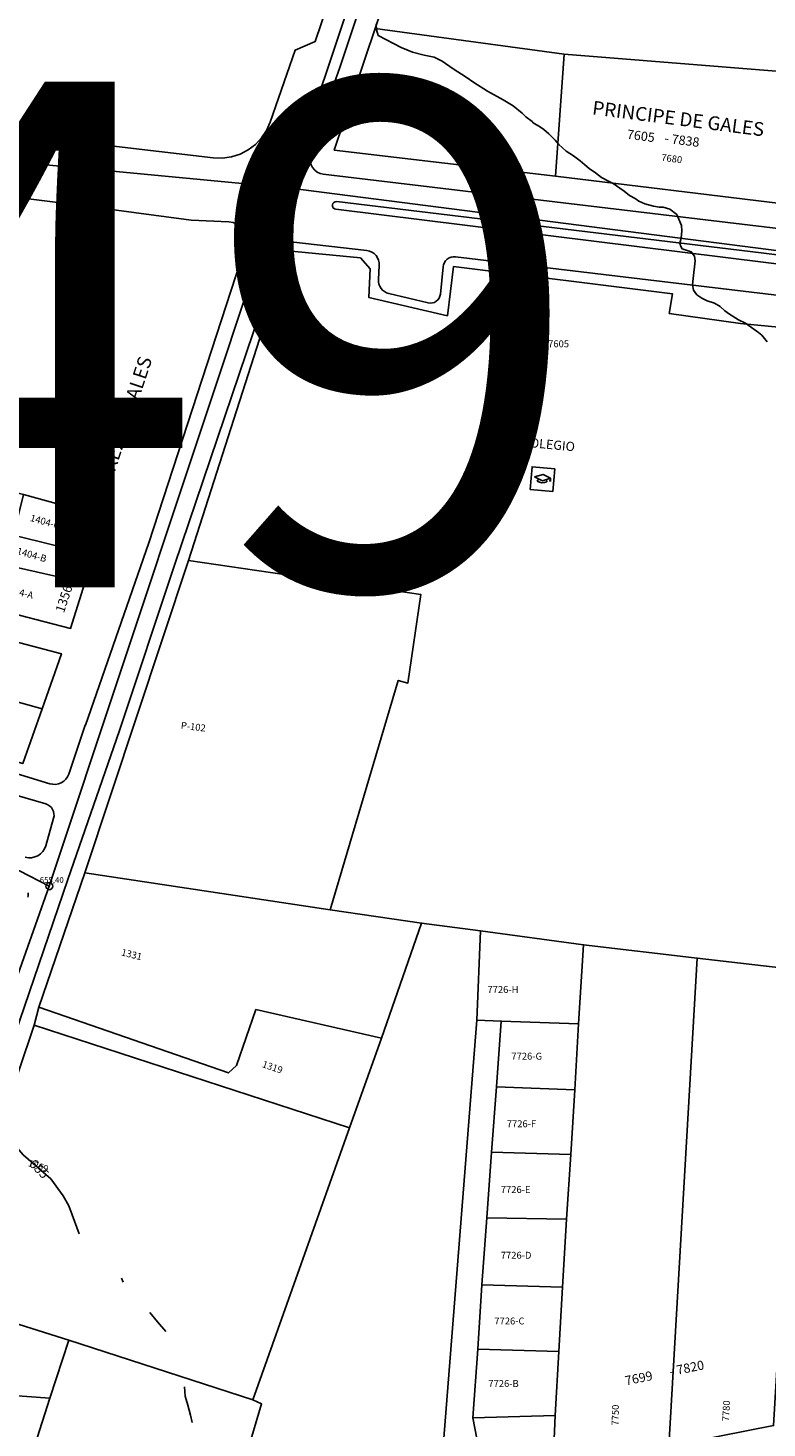
# Model space of a CAD drawing. Extents: x 352600 to 359942, y 6295600 to 6302454.
# Drawn here: x 355732 to 355893, y 6298677 to 6298982 of the extents above; entities that cross this region are included whole.
import ezdxf

# ---------------------------------------------------------------- set-up
doc = ezdxf.new("R2010")
doc.units = 0
doc.header["$MEASUREMENT"] = 0
doc.layers.get('0').update_dxf_attribs({"linetype": 'CONTINUOUS'})
for name, color, linetype in [('1010', 7, 'CONTINUOUS'), ('1400', 7, 'CONTINUOUS'), ('1500', 7, 'CONTINUOUS'), ('2000', 7, 'CONTINUOUS'), ('2510', 7, 'CONTINUOUS'), ('LIMITE_PREDIAL', 7, 'CONTINUOUS')]:
    doc.layers.add(name, color=color, linetype=linetype)

msp = doc.modelspace()

# ---------------------------------------------------------------- linework, layer by layer
at = {"color": 10}
for points in [[(355788.95, 6298946.95), (355851.69, 6299135.06), (355876.92, 6299210.69)], [(355788.95, 6298946.95), (355722.6, 6298953.22), (355604.92, 6298979.76), (355587.43, 6298979.76), (355570.71, 6298978.24)], [(355737.09, 6298795.03), (355784.47, 6298937.71), (355788.95, 6298946.95)], [(355788.95, 6298946.95), (356013.62, 6298918.08)], [(355737.09, 6298795.03), (355730.58, 6298798.38), (355603.27, 6298832.38)], [(355716.66, 6298737.42), (355737.09, 6298795.03)]]:
    msp.add_lwpolyline(points, dxfattribs=at)
at = {"color": 1}
for points in [[(355808.14, 6298982.58), (355808.18, 6298981.3), (355808.57, 6298980.1), (355813.56, 6298977.46), (355816.05, 6298976.45), (355818.55, 6298975.76), (355820.74, 6298975.39), (355822.44, 6298974.46), (355824.82, 6298972.81), (355827.65, 6298970.98), (355829.32, 6298969.87), (355832.33, 6298967.95), (355835.72, 6298966.07), (355837.86, 6298964.78), (355839.83, 6298963.18), (355840.62, 6298962.38), (355842.01, 6298961.33), (355842.27, 6298961.1), (355843.8, 6298960.15), (355844.53, 6298959.59), (355845.61, 6298958.68), (355847.02, 6298957.3), (355847.83, 6298956.39), (355849.4, 6298954.9), (355851.03, 6298953.92), (355852.44, 6298952.8), (355853.48, 6298951.91), (355854.42, 6298951.16), (355855.77, 6298950.18), (355857.07, 6298949.2), (355858.62, 6298948.39), (355859.59, 6298947.86), (355861.09, 6298946.85), (355862.01, 6298946.21), (355863.2, 6298945.27), (355864.4, 6298944.6), (355865.23, 6298944.02), (355866.47, 6298943.46), (355868.37, 6298942.95), (355869.61, 6298942.76), (355870.51, 6298942.76), (355871.93, 6298942.31), (355873.45, 6298941.15), (355873.71, 6298940.62), (355874.44, 6298938.73), (355874.54, 6298937.56), (355874.4, 6298935.97), (355874.09, 6298934.91), (355874.31, 6298934.15), (355874.62, 6298933.66), (355875.28, 6298933.44), (355875.94, 6298933.21), (355876.61, 6298932.99), (355877.27, 6298932.1), (355877.44, 6298931.08), (355877.03, 6298927.19), (355876.84, 6298925.81), (355877.06, 6298924.66), (355877.81, 6298923.64), (355878.87, 6298922.93), (355880.06, 6298922.39), (355881.61, 6298921.85), (355882.89, 6298921.09), (355883.9, 6298920.16), (355884.91, 6298919.49), (355886.86, 6298918.2), (355888.36, 6298917.48), (355889.72, 6298916.55), (355891.22, 6298915.48), (355891.93, 6298914.86), (355893.07, 6298913.43)], [(355706.19, 6298751.65), (355708.19, 6298750.06), (355710.96, 6298749.09), (355714.19, 6298748.76), (355717.95, 6298749.09), (355720.12, 6298749.18), (355722.79, 6298747.63), (355725.77, 6298746.07), (355727.86, 6298744.22), (355728.99, 6298740.76), (355729.75, 6298738.53), (355731.39, 6298736.6), (355737.4, 6298731.41), (355740.12, 6298727.65), (355741.32, 6298725.5), (355742.08, 6298723.54), (355743.6, 6298719.41)], [(355752.8, 6298709.78), (355753.14, 6298708.89)], [(355758.94, 6298702.33), (355760.59, 6298700.27), (355762.41, 6298698.2)], [(355766.48, 6298686.11), (355766.62, 6298684.11), (355767.16, 6298682.16), (355767.78, 6298679.98), (355768.11, 6298678.34)]]:
    msp.add_lwpolyline(points, dxfattribs=at)
at = {"color": 4}
for points in [[(355841.56, 6298881.34), (355842.02, 6298886.27), (355846.94, 6298885.81), (355846.48, 6298880.88), (355841.56, 6298881.34)], [(355842.53, 6298884.09), (355844.38, 6298884.6), (355846.03, 6298883.75), (355844.25, 6298883.23), (355842.52, 6298884.08)], [(355843.46, 6298883.62), (355843.12, 6298883.16)], [(355845.1, 6298883.48), (355845.23, 6298882.96)], [(355846.03, 6298883.75), (355845.83, 6298883.1)], [(355846.03, 6298883.75), (355845.86, 6298883.1)], [(355846.03, 6298883.75), (355845.89, 6298883.1)], [(355846.03, 6298883.75), (355845.94, 6298883.09)], [(355846.03, 6298883.75), (355845.96, 6298883.09)], [(355846.03, 6298883.75), (355845.99, 6298883.09)], [(355846.03, 6298883.75), (355846.04, 6298883.08)]]:
    msp.add_lwpolyline(points, dxfattribs=at)
msp.add_circle((355737.08, 6298795.03), 0.759)
msp.add_arc((355844.38, 6298885.12), 2.33, 237.3564, 291.5763, dxfattribs=at)
at = {"layer": '1400', "color": 2}
for points in [[(355896, 6298943.5), (355847.1, 6298949.5), (355799, 6298955.1), (355807.9, 6298981.6), (355819.9, 6299017.4), (355826.5, 6299037.5), (355834.2, 6299059.6), (355850.2, 6299103.8), (355859.6, 6299129.9), (355956.8, 6299117.1)], [(355907.6, 6298915.5), (355887.3, 6298917.4), (355871.8, 6298919.6), (355872.5, 6298923.9), (355824.9, 6298929.8), (355823.6, 6298919.1), (355806.5, 6298923.1), (355806.8, 6298929.3), (355804.7, 6298931.7), (355788.9, 6298933.2), (355767.3, 6298865.9), (355744.8, 6298797.9), (355734.8, 6298768.7), (355733.8, 6298764.8), (355713.9, 6298705.6), (355718.3, 6298703.5), (355712.1, 6298685.5), (355707.2, 6298671)], [(355716.6, 6298857.7), (355710.8, 6298859.2), (355702.5, 6298861.6), (355689.3, 6298864.5), (355692, 6298873.8), (355693.4, 6298880), (355695.4, 6298886.3), (355708, 6298882.8), (355708.8, 6298886.2), (355716.5, 6298884), (355722.8, 6298882.4), (355731.5, 6298880.2), (355749.4, 6298875.3), (355746.8, 6298867), (355744.8, 6298861), (355741.7, 6298851.1), (355724.9, 6298855.4), (355716.6, 6298857.7)], [(355725.7, 6298849.3), (355739.7, 6298845.6), (355735.5, 6298833.6), (355731.3, 6298821.7)], [(355821.8, 6298662.1), (355830, 6298765.9), (355835.3, 6298765.7), (355834.3, 6298751.4), (355833.2, 6298737.2), (355832.2, 6298722.9), (355831.1, 6298708.3), (355830.2, 6298694.3), (355829.1, 6298679.4), (355832.1, 6298664)], [(355871.7, 6298673.2), (355894.5, 6298677.7)]]:
    msp.add_lwpolyline(points, dxfattribs=at)
at = {"layer": '1500', "color": 10}
msp.add_circle((355788.94, 6298946.95), 0.759, dxfattribs=at)
at = {"layer": '2000', "color": 1}
for points in [[(355793.89, 6298953.98), (355795.38, 6298959.36), (355800.32, 6298973.36), (355877.17, 6299203.49)], [(356048.66, 6299172.59), (356022.18, 6298998.86), (356015.85, 6298956.54), (356011.47, 6298930.1), (356011.19, 6298929.06), (356010.72, 6298928.1), (356010.08, 6298927.23), (356009.28, 6298926.51), (356008.36, 6298925.95), (356007.35, 6298925.58), (356006.29, 6298925.4), (356005.21, 6298925.43), (355988.54, 6298927.5), (355988.15, 6298926.63), (355894.26, 6298938.2), (355796.61, 6298949.92), (355795.93, 6298950.08), (355795.31, 6298950.37), (355794.76, 6298950.8), (355794.31, 6298951.33), (355793.99, 6298951.94), (355793.81, 6298952.61), (355793.77, 6298953.3), (355793.89, 6298953.98)], [(355800.32, 6298994.86), (355794.88, 6298978.74), (355790.49, 6298976.89), (355785.1, 6298961.23), (355784.3, 6298959.43), (355783.21, 6298957.79), (355781.86, 6298956.35), (355780.29, 6298955.17), (355778.53, 6298954.26), (355776.66, 6298953.67), (355774.7, 6298953.4), (355772.73, 6298953.46), (355724.42, 6298959.13), (355713.78, 6298960.81), (355703.55, 6298963.17), (355697.39, 6298964.77), (355679, 6298969.43), (355670.56, 6298971.21), (355662.69, 6298973.08), (355612.1, 6298985.25)], [(355720.42, 6298822.41), (355737.2, 6298817.31), (355737.83, 6298817.19), (355738.46, 6298817.18), (355739.09, 6298817.3), (355739.68, 6298817.54), (355740.21, 6298817.88), (355740.67, 6298818.32), (355741.04, 6298818.84), (355741.3, 6298819.42), (355744.87, 6298830.06), (355744.87, 6298830.05), (355744.87, 6298830.04), (355744.88, 6298830.03), (355744.89, 6298830.03), (355744.9, 6298830.03), (355744.91, 6298830.03), (355744.92, 6298830.03), (355744.92, 6298830.04), (355758.68, 6298869.71), (355779.75, 6298934.25), (355779.93, 6298935.16), (355779.9, 6298936.08), (355779.67, 6298936.97), (355779.23, 6298937.78), (355778.63, 6298938.48), (355777.88, 6298939.02), (355777.02, 6298939.37), (355776.11, 6298939.52), (355767.89, 6298939.9), (355743.01, 6298943.25), (355727.92, 6298945.1)], [(355891.78, 6298932.81), (356039.53, 6298914.11), (356039.79, 6298914.02), (356039.99, 6298913.85), (356040.11, 6298913.61), (356040.13, 6298913.34), (356040.05, 6298913.08), (356039.87, 6298912.88), (356039.63, 6298912.76), (356039.36, 6298912.74), (355921.44, 6298927.13), (355799.36, 6298942.26), (355799.05, 6298942.36), (355798.8, 6298942.58), (355798.65, 6298942.87), (355798.63, 6298943.2), (355798.73, 6298943.51), (355798.94, 6298943.76), (355799.24, 6298943.9), (355799.56, 6298943.93), (355891.78, 6298932.81)], [(355729.58, 6298762.7), (355741.09, 6298796.52), (355752.32, 6298828.87), (355764.31, 6298864.87), (355787.68, 6298934), (355787.8, 6298934.27), (355787.96, 6298934.53), (355788.17, 6298934.75), (355788.41, 6298934.93), (355788.68, 6298935.07), (355788.97, 6298935.17), (355789.27, 6298935.21), (355789.57, 6298935.2), (355806.06, 6298933.3), (355806.64, 6298933.18), (355807.18, 6298932.95), (355807.67, 6298932.62), (355808.09, 6298932.21), (355808.42, 6298931.72), (355808.66, 6298931.18), (355808.78, 6298930.6), (355808.8, 6298930.02), (355808.6, 6298927.02), (355808.61, 6298926.5), (355808.71, 6298925.99), (355808.9, 6298925.51), (355809.17, 6298925.07), (355809.51, 6298924.68), (355809.92, 6298924.36), (355810.38, 6298924.11), (355810.87, 6298923.95), (355819.41, 6298921.91), (355819.87, 6298921.85), (355820.33, 6298921.89), (355820.78, 6298922.02), (355821.18, 6298922.25), (355821.53, 6298922.56), (355821.8, 6298922.93), (355821.99, 6298923.36), (355822.09, 6298923.81), (355822.67, 6298929.75), (355822.76, 6298930.22), (355822.95, 6298930.67), (355823.22, 6298931.07), (355823.57, 6298931.41), (355823.98, 6298931.68), (355824.43, 6298931.86), (355824.91, 6298931.95), (355825.39, 6298931.94), (355969.8, 6298914.68)], [(355731.85, 6298801.34), (355732.54, 6298801.22), (355733.25, 6298801.23), (355733.94, 6298801.38), (355734.59, 6298801.66), (355735.17, 6298802.06), (355735.66, 6298802.57), (355736.04, 6298803.16), (355736.3, 6298803.82), (355738.02, 6298809.82), (355738.11, 6298810.31), (355738.1, 6298810.8), (355738, 6298811.28), (355737.81, 6298811.73), (355737.53, 6298812.13), (355737.18, 6298812.47), (355736.77, 6298812.74), (355736.31, 6298812.92), (355699.31, 6298823.65)], [(355732.45, 6298792.67), (355732.52, 6298792.96), (355732.52, 6298793.26), (355732.46, 6298793.56)]]:
    msp.add_lwpolyline(points, dxfattribs=at)
at = {"layer": 'LIMITE_PREDIAL', "color": 4}
for points in [[(355819.9, 6299017.4), (355807.9, 6298981.6), (355849, 6298976), (355900.5, 6298971.9), (355925.3, 6298970), (355942.5, 6298966.8), (355948.6, 6299001.5), (355819.9, 6299017.4)], [(355807.9, 6298981.6), (355799, 6298955.1), (355847.1, 6298949.5), (355849, 6298976), (355807.9, 6298981.6)], [(355849, 6298976), (355847.1, 6298949.5), (355896, 6298943.5), (355900.5, 6298971.9), (355849, 6298976)], [(355907.6, 6298915.5), (355902.4, 6298822.5), (355901.2, 6298799), (355899.8, 6298776.8), (355877.9, 6298779.4), (355853.2, 6298782.3), (355830.8, 6298785.3), (355818, 6298787), (355798.1, 6298789.9), (355812.9, 6298839.8), (355815, 6298839.2), (355817.8, 6298858.5), (355767.3, 6298865.9), (355788.9, 6298933.2), (355804.7, 6298931.7), (355806.8, 6298929.3), (355806.5, 6298923.1), (355823.6, 6298919.1), (355824.9, 6298929.8), (355872.5, 6298923.9), (355871.8, 6298919.6), (355887.3, 6298917.4), (355907.6, 6298915.5)], [(355729.3, 6298871.4), (355731.5, 6298880.2), (355749.4, 6298875.3), (355746.8, 6298867), (355729.3, 6298871.4)], [(355727.5, 6298864.9), (355728.3, 6298867.7), (355729.3, 6298871.4), (355746.8, 6298867), (355744.8, 6298861), (355727.5, 6298864.9)], [(355724.9, 6298855.4), (355727.5, 6298864.9), (355744.8, 6298861), (355741.7, 6298851.1), (355724.9, 6298855.4)], [(355767.3, 6298865.9), (355817.8, 6298858.5), (355815, 6298839.2), (355812.9, 6298839.8), (355798.1, 6298789.9), (355744.8, 6298797.9), (355767.3, 6298865.9)], [(355735.5, 6298833.6), (355739.7, 6298845.6), (355725.7, 6298849.3), (355722.5, 6298836.9), (355724.8, 6298836.6), (355735.5, 6298833.6)], [(355721.9, 6298824.3), (355724.8, 6298836.6), (355735.5, 6298833.6), (355731.3, 6298821.7), (355721.9, 6298824.3)], [(355744.8, 6298797.9), (355798.1, 6298789.9), (355818, 6298787), (355809.3, 6298762), (355782, 6298768.2), (355777.8, 6298756), (355776, 6298754.4), (355734.8, 6298768.7), (355744.8, 6298797.9)], [(355821.8, 6298662.1), (355830, 6298765.9), (355830.8, 6298785.3), (355818, 6298787), (355809.3, 6298762), (355802.3, 6298742.5), (355781.3, 6298683.3), (355783.2, 6298682.4), (355774.5, 6298653.1), (355821.8, 6298662.1)], [(355835.3, 6298765.7), (355852.1, 6298765.1), (355853.2, 6298782.3), (355830.8, 6298785.3), (355830, 6298765.9), (355835.3, 6298765.7)], [(355846.7, 6298673.1), (355847, 6298679.9), (355847.8, 6298693.8), (355848.6, 6298707.8), (355849.5, 6298722.6), (355850.4, 6298736.7), (355851.3, 6298750.7), (355852.1, 6298765.1), (355853.2, 6298782.3), (355877.9, 6298779.4), (355871.7, 6298673.2), (355856.7, 6298670.2), (355854.1, 6298670.7), (355853, 6298673.4), (355846.7, 6298673.1)], [(355871.7, 6298673.2), (355894.5, 6298677.7), (355896.1, 6298705.6), (355897.1, 6298727.4), (355898.5, 6298751), (355899.8, 6298774.9), (355899.8, 6298776.8), (355877.9, 6298779.4), (355871.7, 6298673.2)], [(355734.8, 6298768.7), (355776, 6298754.4), (355777.8, 6298756), (355782, 6298768.2), (355809.3, 6298762), (355802.3, 6298742.5), (355733.8, 6298764.8), (355734.8, 6298768.7)], [(355733.8, 6298764.8), (355802.3, 6298742.5), (355781.3, 6298683.3), (355741.3, 6298696.3), (355718.3, 6298703.5), (355713.9, 6298705.6), (355733.8, 6298764.8)], [(355835.3, 6298765.7), (355852.1, 6298765.1), (355851.3, 6298750.7), (355834.3, 6298751.4), (355835.3, 6298765.7)], [(355834.3, 6298751.4), (355851.3, 6298750.7), (355850.4, 6298736.7), (355833.2, 6298737.2), (355834.3, 6298751.4)], [(355833.2, 6298737.2), (355850.4, 6298736.7), (355849.5, 6298722.6), (355832.2, 6298722.9), (355833.2, 6298737.2)], [(355832.2, 6298722.9), (355849.5, 6298722.6), (355848.6, 6298707.8), (355831.1, 6298708.3), (355832.2, 6298722.9)], [(355831.1, 6298708.3), (355848.6, 6298707.8), (355847.8, 6298693.8), (355830.2, 6298694.3), (355831.1, 6298708.3)], [(355718.3, 6298703.5), (355712.1, 6298685.5), (355737.2, 6298683.7), (355741.3, 6298696.3), (355718.3, 6298703.5)], [(355774.5, 6298653.1), (355783.2, 6298682.4), (355781.3, 6298683.3), (355741.3, 6298696.3), (355737.2, 6298683.7), (355732.8, 6298669.8), (355727.7, 6298654.7), (355725.5, 6298648.3), (355730.9, 6298647.1), (355731.7, 6298643.9), (355774.5, 6298653.1)], [(355830.2, 6298694.3), (355847.8, 6298693.8), (355847, 6298679.9), (355829.1, 6298679.4), (355830.2, 6298694.3)], [(355712.1, 6298685.5), (355707.2, 6298671), (355732.8, 6298669.8), (355737.2, 6298683.7), (355712.1, 6298685.5)], [(355829.1, 6298679.4), (355847, 6298679.9), (355846.7, 6298673.1), (355846.5, 6298666.6), (355832.1, 6298664), (355829.1, 6298679.4)]]:
    msp.add_lwpolyline(points, dxfattribs=at)

# ---------------------------------------------------------------- texts
at = {"color": 3}
msp.add_text('949', height=110, dxfattribs=at).set_placement((355604.04, 6298860))
at = {"color": 10}
for s, height, rotation, p in [('PRINCIPE DE GALES', 3, 352.6555, (355854.95, 6298962.92)), ('V PEREZ ROSALES', 3, 71.6197, (355748.67, 6298877.09)), (' - 1404', 2, 71.6197, (355742.48, 6298861.07)), ('1356', 2, 71.6197, (355740.25, 6298854.35))]:
    msp.add_text(s, height=height, rotation=rotation, dxfattribs=at).set_placement(p)
at = {"color": 1}
for s, p in [('658,90', (355784.56, 6298944.72)), ('655,40', (355735.01, 6298795.75))]:
    msp.add_text(s, height=1.25, dxfattribs=at).set_placement(p)
at = {"color": 4}
msp.add_text('COLEGIO', height=2, rotation=354.6609, dxfattribs=at).set_placement((355839.71, 6298890.69))
at = {"color": 1}
msp.add_text('655', height=2, rotation=314.8403, dxfattribs=at).set_placement((355732.56, 6298734.45))
at = {"layer": '1010', "color": 10}
for s, rotation, p in [('7605', 352.6555, (355862.52, 6298957.63)), (' - 7838', 352.6555, (355870.08, 6298956.87)), (' - 7820', 11.5165, (355871.48, 6298688.33)), ('7699', 11.5165, (355862.41, 6298686.44))]:
    msp.add_text(s, height=2, rotation=rotation, dxfattribs=at).set_placement(p)
at = {"layer": '2510', "color": 4}
for s, rotation, p in [('7650', 353.0566, (355822.65, 6298958.61)), ('7680', 353.0566, (355870.01, 6298952.82)), ('1404-C', 344.0039, (355732.8, 6298874.5)), ('1404-B', 344.0039, (355729.9, 6298867.3)), ('1404-A', 346.0092, (355727.1, 6298859.1)), ('P-102', 352.9993, (355765.6, 6298829.3)), ('1331', 346.0092, (355752.6, 6298780)), ('1319', 341.0245, (355783.2, 6298755.7)), ('1269', 341.0245, (355732.3, 6298734.2)), ('7750', 88.9803, (355860.8, 6298677.7)), ('7780', 86.975, (355884.8, 6298678.6))]:
    msp.add_text(s, height=1.5, rotation=rotation, dxfattribs=at).set_placement(p)
for s, p in [('7605', (355845.49, 6298912.26)), ('7726-H', (355832.3, 6298771.8)), ('7726-G', (355837.5, 6298757.3)), ('7726-F', (355836.5, 6298742.6)), ('7726-E', (355835.2, 6298728.3)), ('7726-D', (355835.2, 6298714)), ('7726-C', (355833.8, 6298699.7)), ('7726-B', (355832.5, 6298686.1))]:
    msp.add_text(s, height=1.5, dxfattribs=at).set_placement(p)

doc.saveas('drawing.dxf')
